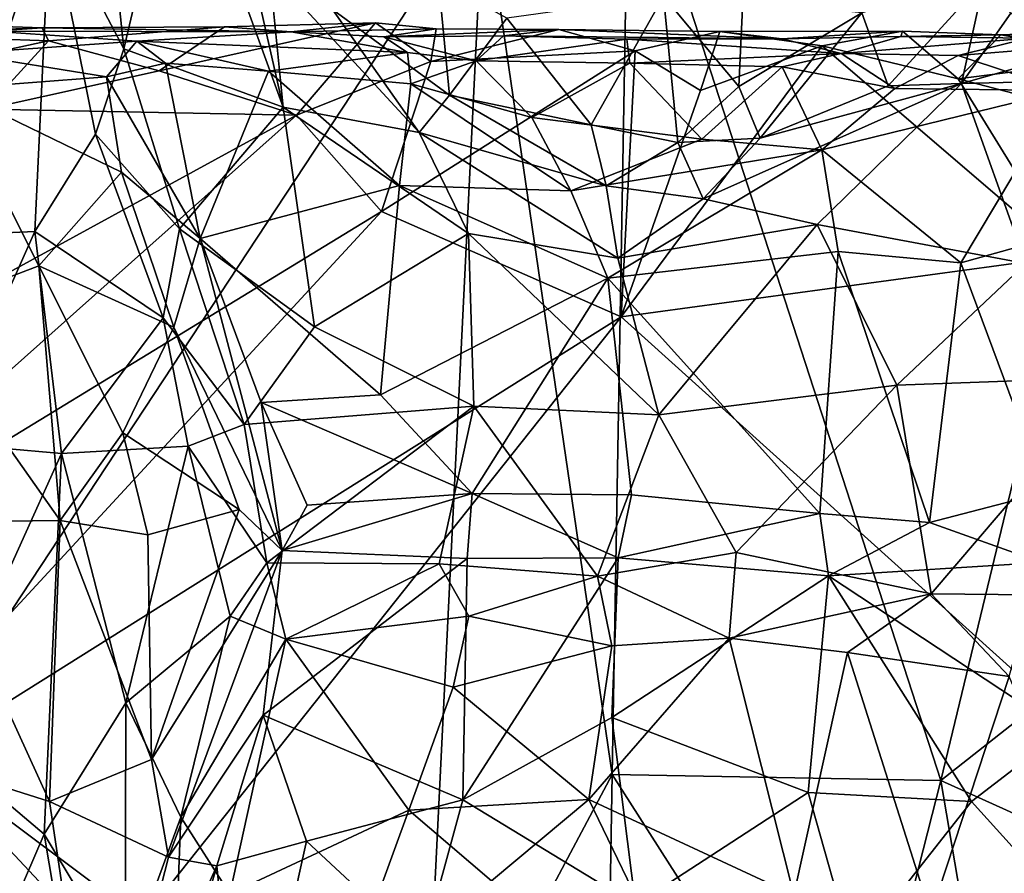
# Model space of a CAD drawing. Extents: x -15.1 to -13.4, y -15.9 to 7.7.
# Drawn here: x -14.7 to -14, y -8 to -7.4 of the extents above; entities that cross this region are included whole.
import ezdxf

# ---------------------------------------------------------------- set-up
doc = ezdxf.new("R2010")
doc.units = 0
doc.header["$MEASUREMENT"] = 0
doc.layers.add('1', color=7, linetype='Continuous')

msp = doc.modelspace()

# ---------------------------------------------------------------- linework, layer by layer
at = {"layer": '1'}
for points in [[(-14.82638, -7.16674, 3.37427), (-14.366, -7.31189, 3.37598), (-14.75815, -7.90704, 3.37308)], [(-14.57773, -7.25945, 3.75745), (-14.5049, -7.45984, 3.76134), (-14.56257, -7.20502, 3.75883)], [(-14.5049, -7.45984, 3.76134), (-14.51445, -7.36494, 3.76444), (-14.56257, -7.20502, 3.75883)], [(-14.57773, -7.25945, 3.75745), (-14.62687, -7.30842, 3.77115), (-14.61533, -7.41938, 3.77981)], [(-14.61533, -7.41938, 3.77981), (-14.5049, -7.45984, 3.76134), (-14.57773, -7.25945, 3.75745)], [(-14.2767, -7.92247, 3.37534), (-14.366, -7.31189, 3.37598), (-14.26525, -7.25996, 3.37801)], [(-14.2767, -7.92247, 3.37534), (-14.26525, -7.25996, 3.37801), (-14.04881, -7.92661, 3.37431)], [(-14.26525, -7.25996, 3.37801), (-13.90369, -7.32503, 3.37929), (-14.04881, -7.92661, 3.37431)], [(-14.62687, -7.30842, 3.77115), (-14.66635, -7.32236, 3.76997), (-14.61533, -7.41938, 3.77981)], [(-14.40806, -8.16941, 3.37329), (-14.75815, -7.90704, 3.37308), (-14.366, -7.31189, 3.37598)], [(-14.40806, -8.16941, 3.37329), (-14.366, -7.31189, 3.37598), (-14.2767, -7.92247, 3.37534)], [(-14.74443, -7.54903, 3.7523), (-14.66635, -7.32236, 3.76997), (-14.74956, -7.34681, 3.74676)], [(-14.67709, -7.5461, 3.76952), (-14.66635, -7.32236, 3.76997), (-14.74443, -7.54903, 3.7523)], [(-14.63494, -7.47855, 3.78223), (-14.66635, -7.32236, 3.76997), (-14.67709, -7.5461, 3.76952)], [(-14.61533, -7.41938, 3.77981), (-14.66635, -7.32236, 3.76997), (-14.63494, -7.47855, 3.78223)], [(-14.04881, -7.92661, 3.37431), (-13.90369, -7.32503, 3.37929), (-13.59853, -7.57187, 3.38224)], [(-14.5049, -7.45984, 3.76134), (-14.41048, -7.47744, 3.7636), (-14.51445, -7.36494, 3.76444)], [(-14.47069, -7.39212, 3.77482), (-14.51445, -7.36494, 3.76444), (-14.41048, -7.47744, 3.7636)], [(-14.39726, -7.37198, 3.84071), (-14.47069, -7.39212, 3.77482), (-14.38958, -7.45149, 3.78273)], [(-14.39726, -7.37198, 3.84071), (-14.38958, -7.45149, 3.78273), (-14.34972, -7.39807, 3.84549)], [(-14.10361, -7.39457, 3.8306), (-14.08543, -7.44506, 3.77163), (-14.01876, -7.372, 3.77489)], [(-14.01876, -7.372, 3.77489), (-14.08543, -7.44506, 3.77163), (-14.03455, -7.44346, 3.75611)], [(-14.01876, -7.372, 3.77489), (-14.03455, -7.44346, 3.75611), (-14.00031, -7.3946, 3.76143)], [(-14.29143, -7.47204, 3.79761), (-14.24114, -7.38299, 3.87968), (-14.34972, -7.39807, 3.84549)], [(-14.23115, -7.48437, 3.79295), (-14.24114, -7.38299, 3.87968), (-14.29143, -7.47204, 3.79761)], [(-14.24114, -7.38299, 3.87968), (-14.23115, -7.48437, 3.79295), (-14.18884, -7.44557, 3.8252)], [(-14.18884, -7.44557, 3.8252), (-14.18626, -7.38618, 3.8701), (-14.24114, -7.38299, 3.87968)], [(-14.18626, -7.38618, 3.8701), (-14.18884, -7.44557, 3.8252), (-14.10361, -7.39457, 3.8306)], [(-14.38958, -7.45149, 3.78273), (-14.47069, -7.39212, 3.77482), (-14.41048, -7.47744, 3.7636)], [(-14.34972, -7.39807, 3.84549), (-14.38958, -7.45149, 3.78273), (-14.29143, -7.47204, 3.79761)], [(-14.17417, -7.4814, 3.78312), (-14.10361, -7.39457, 3.8306), (-14.18884, -7.44557, 3.8252)], [(-14.17417, -7.4814, 3.78312), (-14.08543, -7.44506, 3.77163), (-14.10361, -7.39457, 3.8306)], [(-13.95872, -7.42202, 3.76685), (-14.00031, -7.3946, 3.76143), (-14.03455, -7.44346, 3.75611)], [(-14.8023, -7.40039, 3.3972), (-14.67199, -7.40484, 3.3976), (-14.78508, -7.40984, 3.37916)], [(-14.67199, -7.40484, 3.3976), (-14.8023, -7.40039, 3.3972), (-14.73889, -7.40745, 3.66113)], [(-14.66763, -7.4139, 3.38105), (-14.78508, -7.40984, 3.37916), (-14.67199, -7.40484, 3.3976)], [(-14.707, -7.40729, 3.70581), (-14.67199, -7.40484, 3.3976), (-14.73889, -7.40745, 3.66113)], [(-14.67199, -7.40484, 3.3976), (-14.707, -7.40729, 3.70581), (-14.49926, -7.4077, 3.72694)], [(-14.54546, -7.40427, 3.39728), (-14.67199, -7.40484, 3.3976), (-14.49926, -7.4077, 3.72694)], [(-14.66763, -7.4139, 3.38105), (-14.67199, -7.40484, 3.3976), (-14.54546, -7.40427, 3.39728)], [(-14.54546, -7.40427, 3.39728), (-14.59075, -7.43468, 3.38021), (-14.66763, -7.4139, 3.38105)], [(-14.44081, -7.40145, 3.38327), (-14.49564, -7.46544, 3.37832), (-14.59075, -7.43468, 3.38021)], [(-14.44081, -7.40145, 3.38327), (-14.59075, -7.43468, 3.38021), (-14.54546, -7.40427, 3.39728)], [(-14.54546, -7.40427, 3.39728), (-14.49926, -7.4077, 3.72694), (-14.44081, -7.40145, 3.38327)], [(-14.49926, -7.4077, 3.72694), (-14.39887, -7.40547, 3.40802), (-14.44081, -7.40145, 3.38327)], [(-14.43504, -7.41111, 3.71358), (-14.39887, -7.40547, 3.40802), (-14.49926, -7.4077, 3.72694)], [(-14.49564, -7.46544, 3.37832), (-14.44081, -7.40145, 3.38327), (-14.40257, -7.42821, 3.38512)], [(-14.44081, -7.40145, 3.38327), (-14.39887, -7.40547, 3.40802), (-14.40257, -7.42821, 3.38512)], [(-14.39887, -7.40547, 3.40802), (-14.43504, -7.41111, 3.71358), (-14.31367, -7.406, 3.39846)], [(-14.35218, -7.41038, 3.70935), (-14.31367, -7.406, 3.39846), (-14.43504, -7.41111, 3.71358)], [(-14.31367, -7.406, 3.39846), (-14.40257, -7.42821, 3.38512), (-14.39887, -7.40547, 3.40802)], [(-14.26075, -7.42076, 3.38221), (-14.40257, -7.42821, 3.38512), (-14.31367, -7.406, 3.39846)], [(-14.31367, -7.406, 3.39846), (-14.35218, -7.41038, 3.70935), (-14.15882, -7.41255, 3.70521)], [(-14.31367, -7.406, 3.39846), (-14.20216, -7.40739, 3.40234), (-14.26075, -7.42076, 3.38221)], [(-14.15882, -7.41255, 3.70521), (-14.20216, -7.40739, 3.40234), (-14.31367, -7.406, 3.39846)], [(-14.00739, -7.4097, 3.40087), (-13.98828, -7.41198, 3.72851), (-13.9209, -7.40658, 3.40824)], [(-13.91927, -7.42522, 3.39364), (-14.00739, -7.4097, 3.40087), (-13.9209, -7.40658, 3.40824)], [(-14.66763, -7.4139, 3.38105), (-14.88976, -7.46191, 3.36653), (-14.78508, -7.40984, 3.37916)], [(-14.60624, -7.41406, 3.7654), (-14.707, -7.40729, 3.70581), (-14.7277, -7.42265, 3.72831)], [(-14.49926, -7.4077, 3.72694), (-14.707, -7.40729, 3.70581), (-14.60624, -7.41406, 3.7654)], [(-14.41856, -7.42193, 3.73039), (-14.49926, -7.4077, 3.72694), (-14.60624, -7.41406, 3.7654)], [(-14.41856, -7.42193, 3.73039), (-14.43504, -7.41111, 3.71358), (-14.49926, -7.4077, 3.72694)], [(-14.43504, -7.41111, 3.71358), (-14.37105, -7.42772, 3.74123), (-14.35218, -7.41038, 3.70935)], [(-14.43504, -7.41111, 3.71358), (-14.41856, -7.42193, 3.73039), (-14.37105, -7.42772, 3.74123)], [(-14.26664, -7.41268, 3.76753), (-14.35218, -7.41038, 3.70935), (-14.37105, -7.42772, 3.74123)], [(-14.37105, -7.42772, 3.74123), (-14.26446, -7.42942, 3.78631), (-14.26664, -7.41268, 3.76753)], [(-14.15882, -7.41255, 3.70521), (-14.35218, -7.41038, 3.70935), (-14.26664, -7.41268, 3.76753)], [(-14.11798, -7.42278, 3.7402), (-14.15882, -7.41255, 3.70521), (-14.26664, -7.41268, 3.76753)], [(-14.11798, -7.42278, 3.7402), (-14.26664, -7.41268, 3.76753), (-14.26446, -7.42942, 3.78631)], [(-14.21544, -7.44824, 3.38931), (-14.26075, -7.42076, 3.38221), (-14.20216, -7.40739, 3.40234)], [(-14.20216, -7.40739, 3.40234), (-14.13125, -7.41734, 3.38958), (-14.21544, -7.44824, 3.38931)], [(-14.20216, -7.40739, 3.40234), (-14.15882, -7.41255, 3.70521), (-14.07555, -7.40727, 3.40877)], [(-14.20216, -7.40739, 3.40234), (-14.07555, -7.40727, 3.40877), (-14.13125, -7.41734, 3.38958)], [(-14.07555, -7.40727, 3.40877), (-14.15882, -7.41255, 3.70521), (-14.07665, -7.41087, 3.68747)], [(-14.11798, -7.42278, 3.7402), (-14.07665, -7.41087, 3.68747), (-14.15882, -7.41255, 3.70521)], [(-14.13125, -7.41734, 3.38958), (-14.07555, -7.40727, 3.40877), (-14.03679, -7.44031, 3.39283)], [(-14.11798, -7.42278, 3.7402), (-13.98828, -7.41198, 3.72851), (-14.07665, -7.41087, 3.68747)], [(-13.98828, -7.41198, 3.72851), (-14.11798, -7.42278, 3.7402), (-14.03681, -7.42403, 3.74152)], [(-14.00739, -7.4097, 3.40087), (-14.07555, -7.40727, 3.40877), (-14.07665, -7.41087, 3.68747)], [(-14.00739, -7.4097, 3.40087), (-14.07665, -7.41087, 3.68747), (-13.98828, -7.41198, 3.72851)], [(-14.07555, -7.40727, 3.40877), (-14.00739, -7.4097, 3.40087), (-14.03679, -7.44031, 3.39283)], [(-13.98828, -7.41198, 3.72851), (-14.03681, -7.42403, 3.74152), (-13.88973, -7.41209, 3.76823)], [(-14.03681, -7.42403, 3.74152), (-13.9635, -7.44838, 3.77184), (-13.88973, -7.41209, 3.76823)], [(-14.00739, -7.4097, 3.40087), (-13.91927, -7.42522, 3.39364), (-14.03679, -7.44031, 3.39283)], [(-14.66763, -7.4139, 3.38105), (-14.71106, -7.46133, 3.37367), (-14.88976, -7.46191, 3.36653)], [(-14.62741, -7.43891, 3.7757), (-14.60624, -7.41406, 3.7654), (-14.7277, -7.42265, 3.72831)], [(-14.59075, -7.43468, 3.38021), (-14.71106, -7.46133, 3.37367), (-14.66763, -7.4139, 3.38105)], [(-14.57676, -7.54415, 3.79651), (-14.61533, -7.41938, 3.77981), (-14.63494, -7.47855, 3.78223)], [(-14.60624, -7.41406, 3.7654), (-14.62741, -7.43891, 3.7757), (-14.5865, -7.42943, 3.77722)], [(-14.61533, -7.41938, 3.77981), (-14.57676, -7.54415, 3.79651), (-14.5049, -7.45984, 3.76134)], [(-14.5865, -7.42943, 3.77722), (-14.51512, -7.43499, 3.75537), (-14.60624, -7.41406, 3.7654)], [(-14.60624, -7.41406, 3.7654), (-14.51512, -7.43499, 3.75537), (-14.41856, -7.42193, 3.73039)], [(-14.2705, -7.60525, 3.38123), (-14.13125, -7.41734, 3.38958), (-13.96101, -7.56327, 3.39205)], [(-14.21544, -7.44824, 3.38931), (-14.13125, -7.41734, 3.38958), (-14.2705, -7.60525, 3.38123)], [(-13.96101, -7.56327, 3.39205), (-14.13125, -7.41734, 3.38958), (-14.03679, -7.44031, 3.39283)], [(-14.7277, -7.42265, 3.72831), (-14.73622, -7.44707, 3.73309), (-14.62741, -7.43891, 3.7757)], [(-14.41626, -7.4437, 3.74156), (-14.41856, -7.42193, 3.73039), (-14.51512, -7.43499, 3.75537)], [(-14.26075, -7.42076, 3.38221), (-14.2705, -7.60525, 3.38123), (-14.43666, -7.53215, 3.37605)], [(-14.26075, -7.42076, 3.38221), (-14.43666, -7.53215, 3.37605), (-14.40257, -7.42821, 3.38512)], [(-14.37105, -7.42772, 3.74123), (-14.41856, -7.42193, 3.73039), (-14.41626, -7.4437, 3.74156)], [(-14.21544, -7.44824, 3.38931), (-14.2705, -7.60525, 3.38123), (-14.26075, -7.42076, 3.38221)], [(-14.15901, -7.43194, 3.75918), (-14.11798, -7.42278, 3.7402), (-14.26446, -7.42942, 3.78631)], [(-14.11798, -7.42278, 3.7402), (-14.15901, -7.43194, 3.75918), (-14.08067, -7.447, 3.75003)], [(-14.08067, -7.447, 3.75003), (-14.03681, -7.42403, 3.74152), (-14.11798, -7.42278, 3.7402)], [(-14.03681, -7.42403, 3.74152), (-14.08067, -7.447, 3.75003), (-13.9635, -7.44838, 3.77184)], [(-13.91927, -7.42522, 3.39364), (-13.87209, -7.48348, 3.39064), (-14.03679, -7.44031, 3.39283)], [(-13.95872, -7.42202, 3.76685), (-14.03455, -7.44346, 3.75611), (-13.88076, -7.43984, 3.79004)], [(-14.56242, -7.55101, 3.7944), (-14.5865, -7.42943, 3.77722), (-14.62741, -7.43891, 3.7757)], [(-14.5865, -7.42943, 3.77722), (-14.56242, -7.55101, 3.7944), (-14.51512, -7.43499, 3.75537)], [(-14.40257, -7.42821, 3.38512), (-14.43666, -7.53215, 3.37605), (-14.49564, -7.46544, 3.37832)], [(-14.41626, -7.4437, 3.74156), (-14.33251, -7.46711, 3.75582), (-14.37105, -7.42772, 3.74123)], [(-14.37105, -7.42772, 3.74123), (-14.33251, -7.46711, 3.75582), (-14.26446, -7.42942, 3.78631)], [(-14.26446, -7.42942, 3.78631), (-14.33251, -7.46711, 3.75582), (-14.21449, -7.48211, 3.75215)], [(-14.21449, -7.48211, 3.75215), (-14.15901, -7.43194, 3.75918), (-14.26446, -7.42942, 3.78631)], [(-14.13144, -7.48941, 3.74704), (-14.15901, -7.43194, 3.75918), (-14.21449, -7.48211, 3.75215)], [(-14.08067, -7.447, 3.75003), (-14.15901, -7.43194, 3.75918), (-14.13144, -7.48941, 3.74704)], [(-14.73622, -7.44707, 3.73309), (-14.61705, -7.50492, 3.77941), (-14.62741, -7.43891, 3.7757)], [(-14.59075, -7.43468, 3.38021), (-14.49564, -7.46544, 3.37832), (-14.71106, -7.46133, 3.37367)], [(-14.62741, -7.43891, 3.7757), (-14.61705, -7.50492, 3.77941), (-14.56242, -7.55101, 3.7944)], [(-14.51512, -7.43499, 3.75537), (-14.56242, -7.55101, 3.7944), (-14.4241, -7.51429, 3.7565)], [(-14.41626, -7.4437, 3.74156), (-14.51512, -7.43499, 3.75537), (-14.4241, -7.51429, 3.7565)], [(-14.03679, -7.44031, 3.39283), (-13.87209, -7.48348, 3.39064), (-13.96101, -7.56327, 3.39205)], [(-14.03455, -7.44346, 3.75611), (-13.98993, -7.56832, 3.7931), (-13.88076, -7.43984, 3.79004)], [(-14.73622, -7.44707, 3.73309), (-14.76075, -7.60293, 3.72541), (-14.67417, -7.56986, 3.7536)], [(-14.67417, -7.56986, 3.7536), (-14.61705, -7.50492, 3.77941), (-14.73622, -7.44707, 3.73309)], [(-14.30541, -7.51791, 3.74822), (-14.41626, -7.4437, 3.74156), (-14.4241, -7.51429, 3.7565)], [(-14.30541, -7.51791, 3.74822), (-14.33251, -7.46711, 3.75582), (-14.41626, -7.4437, 3.74156)], [(-14.18884, -7.44557, 3.8252), (-14.23115, -7.48437, 3.79295), (-14.17417, -7.4814, 3.78312)], [(-14.13455, -7.54124, 3.76331), (-14.03455, -7.44346, 3.75611), (-14.21357, -7.5235, 3.77111)], [(-14.17417, -7.4814, 3.78312), (-14.21357, -7.5235, 3.77111), (-14.03455, -7.44346, 3.75611)], [(-14.03455, -7.44346, 3.75611), (-14.08543, -7.44506, 3.77163), (-14.17417, -7.4814, 3.78312)], [(-14.13455, -7.54124, 3.76331), (-13.98993, -7.56832, 3.7931), (-14.03455, -7.44346, 3.75611)], [(-13.9635, -7.44838, 3.77184), (-14.08067, -7.447, 3.75003), (-14.13144, -7.48941, 3.74704)], [(-14.38958, -7.45149, 3.78273), (-14.41048, -7.47744, 3.7636), (-14.28098, -7.51445, 3.77622)], [(-14.38958, -7.45149, 3.78273), (-14.28098, -7.51445, 3.77622), (-14.29143, -7.47204, 3.79761)], [(-13.9635, -7.44838, 3.77184), (-14.13144, -7.48941, 3.74704), (-14.03494, -7.56772, 3.78849)], [(-13.91488, -7.53423, 3.80869), (-13.9635, -7.44838, 3.77184), (-14.03494, -7.56772, 3.78849)], [(-14.71106, -7.46133, 3.37367), (-14.49564, -7.46544, 3.37832), (-14.92168, -7.69841, 3.36337)], [(-14.57676, -7.54415, 3.79651), (-14.48318, -7.61206, 3.79565), (-14.5049, -7.45984, 3.76134)], [(-14.37628, -7.54747, 3.76438), (-14.41048, -7.47744, 3.7636), (-14.5049, -7.45984, 3.76134)], [(-14.48318, -7.61206, 3.79565), (-14.37628, -7.54747, 3.76438), (-14.5049, -7.45984, 3.76134)], [(-14.49564, -7.46544, 3.37832), (-14.86237, -7.79194, 3.36656), (-14.92168, -7.69841, 3.36337)], [(-14.49564, -7.46544, 3.37832), (-14.43666, -7.53215, 3.37605), (-14.86237, -7.79194, 3.36656)], [(-14.33251, -7.46711, 3.75582), (-14.30541, -7.51791, 3.74822), (-14.21449, -7.48211, 3.75215)], [(-14.23115, -7.48437, 3.79295), (-14.29143, -7.47204, 3.79761), (-14.28098, -7.51445, 3.77622)], [(-14.58806, -7.60599, 3.80927), (-14.63494, -7.47855, 3.78223), (-14.67709, -7.5461, 3.76952)], [(-14.63494, -7.47855, 3.78223), (-14.58806, -7.60599, 3.80927), (-14.57676, -7.54415, 3.79651)], [(-14.41048, -7.47744, 3.7636), (-14.37628, -7.54747, 3.76438), (-14.27287, -7.5645, 3.76788)], [(-14.41048, -7.47744, 3.7636), (-14.27287, -7.5645, 3.76788), (-14.28098, -7.51445, 3.77622)], [(-14.21357, -7.5235, 3.77111), (-14.17417, -7.4814, 3.78312), (-14.23115, -7.48437, 3.79295)], [(-14.21449, -7.48211, 3.75215), (-14.30541, -7.51791, 3.74822), (-14.13144, -7.48941, 3.74704)], [(-14.23115, -7.48437, 3.79295), (-14.28098, -7.51445, 3.77622), (-14.21357, -7.5235, 3.77111)], [(-14.30541, -7.51791, 3.74822), (-14.27976, -7.57838, 3.76598), (-14.13144, -7.48941, 3.74704)], [(-14.13144, -7.48941, 3.74704), (-14.27976, -7.57838, 3.76598), (-14.12017, -7.55986, 3.77)], [(-14.03494, -7.56772, 3.78849), (-14.13144, -7.48941, 3.74704), (-14.12017, -7.55986, 3.77)], [(-14.67417, -7.56986, 3.7536), (-14.58074, -7.61233, 3.7989), (-14.61705, -7.50492, 3.77941)], [(-14.58074, -7.61233, 3.7989), (-14.56242, -7.55101, 3.7944), (-14.61705, -7.50492, 3.77941)], [(-14.43735, -7.65927, 3.80886), (-14.4241, -7.51429, 3.7565), (-14.56242, -7.55101, 3.7944)], [(-14.4241, -7.51429, 3.7565), (-14.43735, -7.65927, 3.80886), (-14.27976, -7.57838, 3.76598)], [(-14.4241, -7.51429, 3.7565), (-14.27976, -7.57838, 3.76598), (-14.30541, -7.51791, 3.74822)], [(-14.27287, -7.5645, 3.76788), (-14.21357, -7.5235, 3.77111), (-14.28098, -7.51445, 3.77622)], [(-14.13455, -7.54124, 3.76331), (-14.21357, -7.5235, 3.77111), (-14.27287, -7.5645, 3.76788)], [(-14.86237, -7.79194, 3.36656), (-14.43666, -7.53215, 3.37605), (-14.82689, -7.95447, 3.36367)], [(-14.2705, -7.60525, 3.38123), (-14.82689, -7.95447, 3.36367), (-14.43666, -7.53215, 3.37605)], [(-13.91488, -7.53423, 3.80869), (-14.03494, -7.56772, 3.78849), (-13.9759, -7.72688, 3.86273)], [(-14.27287, -7.5645, 3.76788), (-14.24452, -7.67322, 3.7982), (-14.13455, -7.54124, 3.76331)], [(-14.0794, -7.65267, 3.80463), (-14.13455, -7.54124, 3.76331), (-14.24452, -7.67322, 3.7982)], [(-13.98993, -7.56832, 3.7931), (-14.13455, -7.54124, 3.76331), (-14.0794, -7.65267, 3.80463)], [(-14.74238, -7.69251, 3.74936), (-14.67709, -7.5461, 3.76952), (-14.74443, -7.54903, 3.7523)], [(-14.67709, -7.5461, 3.76952), (-14.74238, -7.69251, 3.74936), (-14.65863, -7.70007, 3.77434)], [(-14.65863, -7.70007, 3.77434), (-14.58806, -7.60599, 3.80927), (-14.67709, -7.5461, 3.76952)], [(-14.53193, -7.67984, 3.83115), (-14.57676, -7.54415, 3.79651), (-14.58806, -7.60599, 3.80927)], [(-14.57676, -7.54415, 3.79651), (-14.53193, -7.67984, 3.83115), (-14.48318, -7.61206, 3.79565)], [(-14.48318, -7.61206, 3.79565), (-14.37278, -7.66725, 3.80042), (-14.37628, -7.54747, 3.76438)], [(-14.24452, -7.67322, 3.7982), (-14.27287, -7.5645, 3.76788), (-14.37628, -7.54747, 3.76438)], [(-14.37628, -7.54747, 3.76438), (-14.37278, -7.66725, 3.80042), (-14.24452, -7.67322, 3.7982)], [(-14.50566, -7.76715, 3.85249), (-14.56242, -7.55101, 3.7944), (-14.58074, -7.61233, 3.7989)], [(-14.43735, -7.65927, 3.80886), (-14.56242, -7.55101, 3.7944), (-14.52013, -7.66465, 3.82349)], [(-14.52013, -7.66465, 3.82349), (-14.56242, -7.55101, 3.7944), (-14.50566, -7.76715, 3.85249)], [(-14.13283, -7.74157, 3.83968), (-14.12017, -7.55986, 3.77), (-14.27976, -7.57838, 3.76598)], [(-13.96101, -7.56327, 3.39205), (-13.75283, -8.07188, 3.41054), (-14.2705, -7.60525, 3.38123)], [(-14.12017, -7.55986, 3.77), (-14.13283, -7.74157, 3.83968), (-14.05681, -7.74792, 3.85291)], [(-14.05681, -7.74792, 3.85291), (-14.03494, -7.56772, 3.78849), (-14.12017, -7.55986, 3.77)], [(-14.67417, -7.56986, 3.7536), (-14.76075, -7.60293, 3.72541), (-14.65953, -7.74652, 3.75859)], [(-14.67417, -7.56986, 3.7536), (-14.61599, -7.68554, 3.77997), (-14.58074, -7.61233, 3.7989)], [(-14.67417, -7.56986, 3.7536), (-14.65953, -7.74652, 3.75859), (-14.61599, -7.68554, 3.77997)], [(-14.0794, -7.65267, 3.80463), (-13.92718, -7.64716, 3.83397), (-13.98993, -7.56832, 3.7931)], [(-14.05681, -7.74792, 3.85291), (-13.9759, -7.72688, 3.86273), (-14.03494, -7.56772, 3.78849)], [(-13.80693, -8.03592, 3.37473), (-14.04881, -7.92661, 3.37431), (-13.59853, -7.57187, 3.38224)], [(-14.43735, -7.65927, 3.80886), (-14.37378, -7.72779, 3.83147), (-14.27976, -7.57838, 3.76598)], [(-14.37378, -7.72779, 3.83147), (-14.26341, -7.72868, 3.82763), (-14.27976, -7.57838, 3.76598)], [(-14.13283, -7.74157, 3.83968), (-14.27976, -7.57838, 3.76598), (-14.26341, -7.72868, 3.82763)], [(-14.7554, -7.74768, 3.72845), (-14.65953, -7.74652, 3.75859), (-14.76075, -7.60293, 3.72541)], [(-14.2705, -7.60525, 3.38123), (-14.73333, -8.18786, 3.3698), (-14.82689, -7.95447, 3.36367)], [(-14.2705, -7.60525, 3.38123), (-13.75283, -8.07188, 3.41054), (-14.73333, -8.18786, 3.3698)], [(-14.65863, -7.70007, 3.77434), (-14.57069, -7.69492, 3.82647), (-14.58806, -7.60599, 3.80927)], [(-14.53193, -7.67984, 3.83115), (-14.58806, -7.60599, 3.80927), (-14.57069, -7.69492, 3.82647)], [(-14.53535, -7.73887, 3.83779), (-14.58074, -7.61233, 3.7989), (-14.61599, -7.68554, 3.77997)], [(-14.53535, -7.73887, 3.83779), (-14.50566, -7.76715, 3.85249), (-14.58074, -7.61233, 3.7989)], [(-14.37278, -7.66725, 3.80042), (-14.48318, -7.61206, 3.79565), (-14.53193, -7.67984, 3.83115)], [(-14.19079, -7.76851, 3.83874), (-14.0794, -7.65267, 3.80463), (-14.24452, -7.67322, 3.7982)], [(-14.19079, -7.76851, 3.83874), (-14.05556, -7.79716, 3.86339), (-14.0794, -7.65267, 3.80463)], [(-13.92718, -7.64716, 3.83397), (-14.0794, -7.65267, 3.80463), (-14.05556, -7.79716, 3.86339)], [(-14.05556, -7.79716, 3.86339), (-13.98582, -7.79805, 3.87036), (-13.92718, -7.64716, 3.83397)], [(-14.37378, -7.72779, 3.83147), (-14.43735, -7.65927, 3.80886), (-14.52013, -7.66465, 3.82349)], [(-14.52013, -7.66465, 3.82349), (-14.4882, -7.73575, 3.84891), (-14.37378, -7.72779, 3.83147)], [(-14.52013, -7.66465, 3.82349), (-14.50566, -7.76715, 3.85249), (-14.4882, -7.73575, 3.84891)], [(-14.51625, -7.77582, 3.86289), (-14.37278, -7.66725, 3.80042), (-14.53193, -7.67984, 3.83115)], [(-14.37278, -7.66725, 3.80042), (-14.51625, -7.77582, 3.86289), (-14.39669, -7.77654, 3.84644)], [(-14.39669, -7.77654, 3.84644), (-14.28698, -7.78492, 3.84306), (-14.37278, -7.66725, 3.80042)], [(-14.37278, -7.66725, 3.80042), (-14.28698, -7.78492, 3.84306), (-14.24452, -7.67322, 3.7982)], [(-14.53193, -7.67984, 3.83115), (-14.57069, -7.69492, 3.82647), (-14.51625, -7.77582, 3.86289)], [(-14.24452, -7.67322, 3.7982), (-14.28698, -7.78492, 3.84306), (-14.19079, -7.76851, 3.83874)], [(-14.59872, -7.75638, 3.78633), (-14.61599, -7.68554, 3.77997), (-14.65953, -7.74652, 3.75859)], [(-14.61599, -7.68554, 3.77997), (-14.59872, -7.75638, 3.78633), (-14.53535, -7.73887, 3.83779)], [(-14.74832, -7.89827, 3.75288), (-14.65863, -7.70007, 3.77434), (-14.74238, -7.69251, 3.74936)], [(-14.67066, -7.96388, 3.773), (-14.65863, -7.70007, 3.77434), (-14.74832, -7.89827, 3.75288)], [(-14.65863, -7.70007, 3.77434), (-14.67066, -7.96388, 3.773), (-14.61396, -7.87277, 3.79968)], [(-14.65863, -7.70007, 3.77434), (-14.61396, -7.87277, 3.79968), (-14.57069, -7.69492, 3.82647)], [(-14.61396, -7.87277, 3.79968), (-14.54171, -7.81269, 3.85596), (-14.57069, -7.69492, 3.82647)], [(-14.57069, -7.69492, 3.82647), (-14.54171, -7.81269, 3.85596), (-14.51625, -7.77582, 3.86289)], [(-14.05681, -7.74792, 3.85291), (-13.97901, -7.77549, 3.86625), (-13.9759, -7.72688, 3.86273)], [(-14.50566, -7.76715, 3.85249), (-14.37737, -7.77281, 3.83817), (-14.37378, -7.72779, 3.83147)], [(-14.50566, -7.76715, 3.85249), (-14.37378, -7.72779, 3.83147), (-14.4882, -7.73575, 3.84891)], [(-14.37378, -7.72779, 3.83147), (-14.37737, -7.77281, 3.83817), (-14.2725, -7.77242, 3.83597)], [(-14.26341, -7.72868, 3.82763), (-14.37378, -7.72779, 3.83147), (-14.2725, -7.77242, 3.83597)], [(-14.26341, -7.72868, 3.82763), (-14.2725, -7.77242, 3.83597), (-14.13283, -7.74157, 3.83968)], [(-14.5962, -7.91212, 3.79208), (-14.53535, -7.73887, 3.83779), (-14.59872, -7.75638, 3.78633)], [(-14.53535, -7.73887, 3.83779), (-14.5962, -7.91212, 3.79208), (-14.50566, -7.76715, 3.85249)], [(-14.6669, -7.94118, 3.75874), (-14.7554, -7.74768, 3.72845), (-14.75746, -7.91259, 3.7317)], [(-14.7554, -7.74768, 3.72845), (-14.6669, -7.94118, 3.75874), (-14.65953, -7.74652, 3.75859)], [(-14.6669, -7.94118, 3.75874), (-14.5962, -7.91212, 3.79208), (-14.65953, -7.74652, 3.75859)], [(-14.59872, -7.75638, 3.78633), (-14.65953, -7.74652, 3.75859), (-14.5962, -7.91212, 3.79208)], [(-14.2725, -7.77242, 3.83597), (-14.12667, -7.78477, 3.83853), (-14.13283, -7.74157, 3.83968)], [(-14.13283, -7.74157, 3.83968), (-14.12667, -7.78477, 3.83853), (-14.05681, -7.74792, 3.85291)], [(-14.12667, -7.78477, 3.83853), (-13.97901, -7.77549, 3.86625), (-14.05681, -7.74792, 3.85291)], [(-14.50566, -7.76715, 3.85249), (-14.5962, -7.91212, 3.79208), (-14.58439, -7.9799, 3.79317)], [(-14.58439, -7.9799, 3.79317), (-14.51876, -7.88131, 3.8213), (-14.50566, -7.76715, 3.85249)], [(-14.50566, -7.76715, 3.85249), (-14.51876, -7.88131, 3.8213), (-14.37737, -7.77281, 3.83817)], [(-14.19564, -7.82808, 3.84587), (-14.19079, -7.76851, 3.83874), (-14.28698, -7.78492, 3.84306)], [(-14.19564, -7.82808, 3.84587), (-14.05556, -7.79716, 3.86339), (-14.19079, -7.76851, 3.83874)], [(-14.37737, -7.77281, 3.83817), (-14.51876, -7.88131, 3.8213), (-14.38026, -7.94005, 3.77679)], [(-14.2725, -7.77242, 3.83597), (-14.38026, -7.94005, 3.77679), (-14.2769, -7.88292, 3.79251)], [(-14.38026, -7.94005, 3.77679), (-14.2725, -7.77242, 3.83597), (-14.37737, -7.77281, 3.83817)], [(-14.2725, -7.77242, 3.83597), (-14.2769, -7.88292, 3.79251), (-14.12667, -7.78477, 3.83853)], [(-13.96392, -7.89222, 3.8277), (-13.97901, -7.77549, 3.86625), (-14.12667, -7.78477, 3.83853)], [(-14.3863, -8.30439, 3.37547), (-14.99444, -7.77964, 3.36881), (-14.75815, -7.90704, 3.37308)], [(-14.97638, -8.03967, 3.37387), (-14.99444, -7.77964, 3.36881), (-14.49595, -8.27934, 3.37207)], [(-14.49595, -8.27934, 3.37207), (-14.99444, -7.77964, 3.36881), (-14.3863, -8.30439, 3.37547)], [(-14.50313, -7.82874, 3.86824), (-14.51625, -7.77582, 3.86289), (-14.54171, -7.81269, 3.85596)], [(-14.39669, -7.77654, 3.84644), (-14.51625, -7.77582, 3.86289), (-14.50313, -7.82874, 3.86824)], [(-14.39669, -7.77654, 3.84644), (-14.50313, -7.82874, 3.86824), (-14.37618, -7.8128, 3.84987)], [(-14.28698, -7.78492, 3.84306), (-14.39669, -7.77654, 3.84644), (-14.37618, -7.8128, 3.84987)], [(-14.37618, -7.8128, 3.84987), (-14.27699, -7.83322, 3.84297), (-14.28698, -7.78492, 3.84306)], [(-14.28698, -7.78492, 3.84306), (-14.27699, -7.83322, 3.84297), (-14.19564, -7.82808, 3.84587)], [(-14.2769, -7.88292, 3.79251), (-14.14083, -7.93494, 3.77826), (-14.12667, -7.78477, 3.83853)], [(-14.02763, -7.94136, 3.79244), (-14.12667, -7.78477, 3.83853), (-14.14083, -7.93494, 3.77826)], [(-14.12667, -7.78477, 3.83853), (-14.02763, -7.94136, 3.79244), (-13.96392, -7.89222, 3.8277)], [(-14.11357, -7.83796, 3.85105), (-14.05556, -7.79716, 3.86339), (-14.19564, -7.82808, 3.84587)], [(-14.11357, -7.83796, 3.85105), (-14.00151, -7.85455, 3.86616), (-14.05556, -7.79716, 3.86339)], [(-13.98582, -7.79805, 3.87036), (-14.05556, -7.79716, 3.86339), (-14.00151, -7.85455, 3.86616)], [(-14.54171, -7.81269, 3.85596), (-14.61396, -7.87277, 3.79968), (-14.57577, -7.95214, 3.82439)], [(-14.50313, -7.82874, 3.86824), (-14.54171, -7.81269, 3.85596), (-14.57577, -7.95214, 3.82439)], [(-14.38695, -7.8619, 3.8408), (-14.37618, -7.8128, 3.84987), (-14.50313, -7.82874, 3.86824)], [(-14.37618, -7.8128, 3.84987), (-14.38695, -7.8619, 3.8408), (-14.27699, -7.83322, 3.84297)], [(-14.57577, -7.95214, 3.82439), (-14.54184, -8.00515, 3.81641), (-14.50313, -7.82874, 3.86824)], [(-14.54184, -8.00515, 3.81641), (-14.41763, -7.9473, 3.81309), (-14.50313, -7.82874, 3.86824)], [(-14.50313, -7.82874, 3.86824), (-14.41763, -7.9473, 3.81309), (-14.38695, -7.8619, 3.8408)], [(-14.19564, -7.82808, 3.84587), (-14.29285, -7.93987, 3.80356), (-14.15078, -8.00598, 3.78363)], [(-14.27699, -7.83322, 3.84297), (-14.29285, -7.93987, 3.80356), (-14.19564, -7.82808, 3.84587)], [(-14.11357, -7.83796, 3.85105), (-14.19564, -7.82808, 3.84587), (-14.15078, -8.00598, 3.78363)], [(-14.38695, -7.8619, 3.8408), (-14.29285, -7.93987, 3.80356), (-14.27699, -7.83322, 3.84297)], [(-14.15078, -8.00598, 3.78363), (-14.05587, -8.01988, 3.78986), (-14.11357, -7.83796, 3.85105)], [(-14.00151, -7.85455, 3.86616), (-14.11357, -7.83796, 3.85105), (-14.05587, -8.01988, 3.78986)], [(-13.92542, -8.03363, 3.81756), (-14.00151, -7.85455, 3.86616), (-14.05587, -8.01988, 3.78986)], [(-14.29285, -7.93987, 3.80356), (-14.38695, -7.8619, 3.8408), (-14.41763, -7.9473, 3.81309)], [(-14.61437, -8.0574, 3.79757), (-14.61396, -7.87277, 3.79968), (-14.67066, -7.96388, 3.773)], [(-14.57577, -7.95214, 3.82439), (-14.61396, -7.87277, 3.79968), (-14.61437, -8.0574, 3.79757)], [(-14.58439, -7.9799, 3.79317), (-14.5509, -7.98587, 3.79041), (-14.51876, -7.88131, 3.8213)], [(-14.51876, -7.88131, 3.8213), (-14.5509, -7.98587, 3.79041), (-14.48862, -7.96865, 3.78077)], [(-14.38026, -7.94005, 3.77679), (-14.51876, -7.88131, 3.8213), (-14.48862, -7.96865, 3.78077)], [(-14.38026, -7.94005, 3.77679), (-14.26049, -8.01296, 3.75174), (-14.2769, -7.88292, 3.79251)], [(-14.2769, -7.88292, 3.79251), (-14.26049, -8.01296, 3.75174), (-14.14083, -7.93494, 3.77826)], [(-14.67066, -7.96388, 3.773), (-14.74832, -7.89827, 3.75288), (-14.74067, -8.12599, 3.75432)], [(-13.96692, -8.0085, 3.78679), (-13.96392, -7.89222, 3.8277), (-14.02763, -7.94136, 3.79244)], [(-14.3863, -8.30439, 3.37547), (-14.75815, -7.90704, 3.37308), (-14.40806, -8.16941, 3.37329)], [(-14.63297, -8.16964, 3.76882), (-14.6669, -7.94118, 3.75874), (-14.75746, -7.91259, 3.7317)], [(-14.74902, -8.3193, 3.73465), (-14.63297, -8.16964, 3.76882), (-14.75746, -7.91259, 3.7317)], [(-14.6669, -7.94118, 3.75874), (-14.58439, -7.9799, 3.79317), (-14.5962, -7.91212, 3.79208)], [(-14.28117, -8.1831, 3.37658), (-14.40806, -8.16941, 3.37329), (-14.2767, -7.92247, 3.37534)], [(-14.28117, -8.1831, 3.37658), (-14.2767, -7.92247, 3.37534), (-14.11309, -8.17892, 3.37373)], [(-14.11309, -8.17892, 3.37373), (-14.2767, -7.92247, 3.37534), (-14.04881, -7.92661, 3.37431)], [(-14.11309, -8.17892, 3.37373), (-14.04881, -7.92661, 3.37431), (-14.00666, -8.17526, 3.36982)], [(-13.80693, -8.03592, 3.37473), (-14.00666, -8.17526, 3.36982), (-14.04881, -7.92661, 3.37431)], [(-14.14083, -7.93494, 3.77826), (-14.26049, -8.01296, 3.75174), (-14.10978, -8.04553, 3.75281)], [(-14.14083, -7.93494, 3.77826), (-14.10978, -8.04553, 3.75281), (-14.02763, -7.94136, 3.79244)], [(-14.63297, -8.16964, 3.76882), (-14.58439, -7.9799, 3.79317), (-14.6669, -7.94118, 3.75874)], [(-14.38026, -7.94005, 3.77679), (-14.48862, -7.96865, 3.78077), (-14.40855, -8.04337, 3.7539)], [(-14.29285, -7.93987, 3.80356), (-14.41763, -7.9473, 3.81309), (-14.36045, -7.9962, 3.78385)], [(-14.38026, -7.94005, 3.77679), (-14.40855, -8.04337, 3.7539), (-14.26049, -8.01296, 3.75174)], [(-14.36045, -7.9962, 3.78385), (-14.24647, -8.03611, 3.7655), (-14.29285, -7.93987, 3.80356)], [(-14.24647, -8.03611, 3.7655), (-14.15078, -8.00598, 3.78363), (-14.29285, -7.93987, 3.80356)], [(-13.96692, -8.0085, 3.78679), (-14.02763, -7.94136, 3.79244), (-14.10978, -8.04553, 3.75281)], [(-14.61437, -8.0574, 3.79757), (-14.58177, -8.10817, 3.79447), (-14.57577, -7.95214, 3.82439)], [(-14.54184, -8.00515, 3.81641), (-14.57577, -7.95214, 3.82439), (-14.58177, -8.10817, 3.79447)], [(-14.54184, -8.00515, 3.81641), (-14.45216, -8.0417, 3.78194), (-14.41763, -7.9473, 3.81309)], [(-14.41763, -7.9473, 3.81309), (-14.45216, -8.0417, 3.78194), (-14.36045, -7.9962, 3.78385)], [(-14.67066, -7.96388, 3.773), (-14.74067, -8.12599, 3.75432), (-14.63651, -8.16534, 3.78559)], [(-14.61437, -8.0574, 3.79757), (-14.67066, -7.96388, 3.773), (-14.63651, -8.16534, 3.78559)], [(-14.48862, -7.96865, 3.78077), (-14.5509, -7.98587, 3.79041), (-14.5331, -8.16897, 3.75015)], [(-14.48862, -7.96865, 3.78077), (-14.5331, -8.16897, 3.75015), (-14.40855, -8.04337, 3.7539)], [(-14.63297, -8.16964, 3.76882), (-14.5509, -7.98587, 3.79041), (-14.58439, -7.9799, 3.79317)], [(-14.5509, -7.98587, 3.79041), (-14.63297, -8.16964, 3.76882), (-14.6085, -8.18638, 3.76658)], [(-14.6085, -8.18638, 3.76658), (-14.5331, -8.16897, 3.75015), (-14.5509, -7.98587, 3.79041)]]:
    msp.add_3dface(points, dxfattribs=at)

doc.saveas('drawing.dxf')
